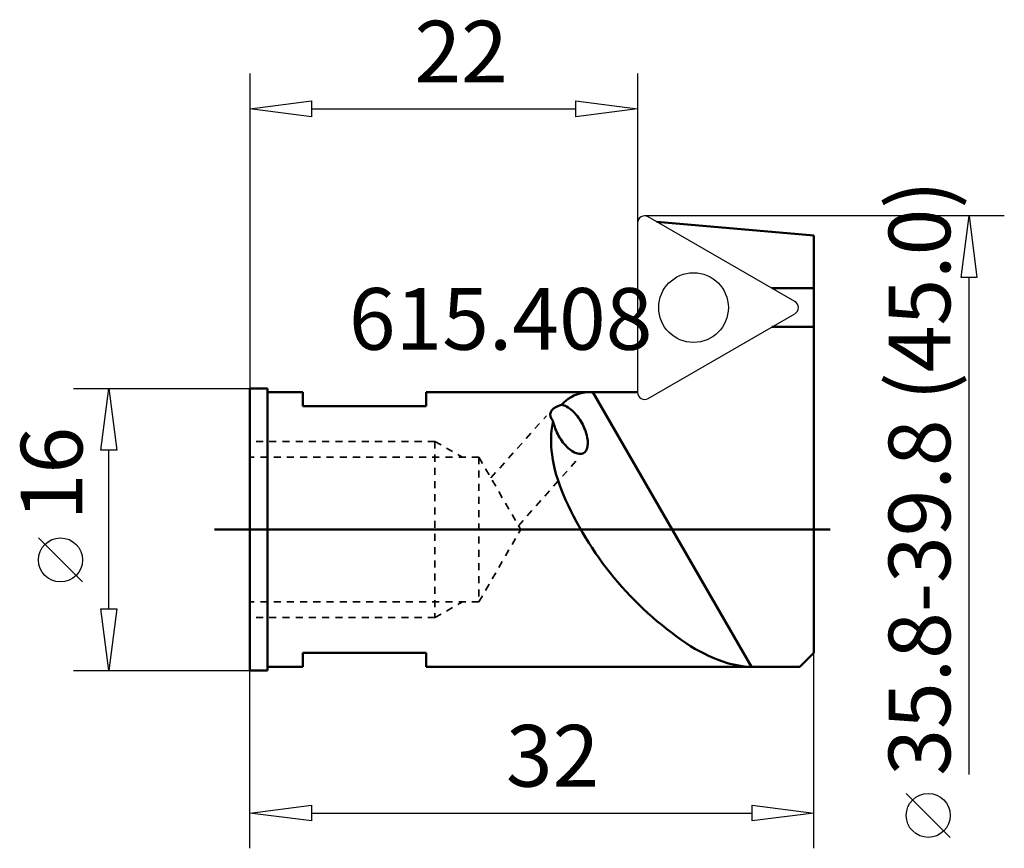
# Model space of a CAD drawing. Extents: x -13.1 to 42.8, y -18.1 to 28.9.
import ezdxf

# ---------------------------------------------------------------- set-up
doc = ezdxf.new("R2010")
doc.units = 0
doc.header["$MEASUREMENT"] = 0
doc.linetypes.add('DASH', pattern=[0.75, 0.4, -0.35])
for name, color, linetype, lineweight in [('1', 4, 'CONTINUOUS', 50), ('2', 7, 'CONTINUOUS', 25), ('CUT', 1, 'CONTINUOUS', 25), ('SK1', 4, 'CONTINUOUS', 50), ('SK3', 1, 'DASH', 35)]:
    doc.layers.add(name, color=color, linetype=linetype, lineweight=lineweight)
doc.styles.add('BMG_Text', font='monos.ttf', dxfattribs={"height": 3.5})

msp = doc.modelspace()

# ---------------------------------------------------------------- linework, layer by layer
at = {"layer": '1', "linetype": 'CONTINUOUS', "lineweight": 50}
for p, q in [((23.091, 17.463), (32, 16.683)), ((32, 13.694), (32, 16.683)), ((29.62, 13.694), (32, 13.694)), ((32, 11.494), (32, 13.694)), ((32, 11.494), (29.62, 11.494)), ((32, -7), (32, 11.494)), ((1, 8), (0, 8)), ((0, 8), (0, -8)), ((1, 8), (1, -8)), ((3, 7.8), (1, 7.8)), ((3, 7), (3, 7.8)), ((22, 7.8), (10, 7.8)), ((10, 7), (10, 7.8)), ((28.462, -7.8), (19.455, 7.8)), ((20.614, 7.8), (20.615, 7.799)), ((10, 7), (3, 7)), ((17.077, 6.658), (17.139, 6.764)), ((17.139, 6.764), (17.235, 6.861)), ((17.235, 6.861), (17.363, 6.946)), ((17.363, 6.946), (17.521, 7.02)), ((17.521, 7.02), (17.686, 7.076)), ((17.049, 6.537), (17.077, 6.658)), ((17.06, 6.414), (17.049, 6.537)), ((17.115, 6.275), (17.06, 6.414)), ((17.208, 6.143), (17.115, 6.275)), ((3, -7), (3, -7.8)), ((10, -7), (3, -7)), ((10, -7), (10, -7.8)), ((32, -7), (31.2, -7.8)), ((1, -7.8), (3, -7.8)), ((10, -7.8), (30.462, -7.8)), ((31.2, -7.8), (30.462, -7.8)), ((0, -8), (1, -8))]:
    msp.add_line(p, q, dxfattribs=at)
for centre, radius, start, end in [((19.274, 5.672), 2.123, 129.5533, 138.5214), ((19.274, 5.672), 2.123, 90.2143, 129.5533), ((19.287, 2.334), 5.469, 88.236, 90.2143), ((17.535, 6.16), 0.928, 61.9728, 80.6693), ((17.29, 5.699), 1.45, 46.6318, 61.9728), ((16.257, 4.606), 2.954, 29.3648, 46.6316), ((22.55, 5.029), 5.461, 168.8923, 188.2255), ((19.274, 5.672), 2.12, 167.1406, 168.8923), ((20.095, 6.766), 2.954, 192.1579, 209.3648), ((16.257, 4.606), 2.954, 12.0981, 29.3648), ((20.095, 6.766), 2.954, 209.3648, 226.6316), ((17.728, 4.921), 1.45, 356.7569, 12.0979), ((19.063, 5.672), 1.45, 226.6318, 241.9728), ((18.738, 4.688), 0.399, 299.3648, 337.41), ((18.249, 4.892), 0.928, 337.4097, 356.7569), ((25.985, 5.525), 8.932, 188.2255, 203.1596), ((18.818, 5.212), 0.928, 241.9728, 261.32), ((18.738, 4.688), 0.399, 261.3196, 299.3648), ((35.658, 9.663), 19.453, 203.1595, 219.5533), ((35.658, 9.663), 19.453, 219.5533, 235.9471), ((29.767, 0.946), 8.932, 235.947, 250.8811), ((28.63, -2.334), 5.461, 250.8811, 268.236)]:
    msp.add_arc(centre, radius, start, end, dxfattribs=at)
at = {"layer": '2', "linetype": 'CONTINUOUS', "lineweight": 25}
for p, q in [((0, 25.867), (0, 8)), ((22, 25.867), (22, 13.9)), ((0, 23.867), (3.5, 24.317)), ((3.5, 24.317), (3.5, 23.417)), ((18.5, 23.417), (18.5, 24.317)), ((18.5, 24.317), (22, 23.867)), ((3.5, 23.417), (0, 23.867)), ((3.5, 23.867), (18.5, 23.867)), ((22, 23.867), (18.5, 23.417)), ((42.81, 17.8), (22.4, 17.8)), ((40.36, 14.3), (40.81, 17.8)), ((40.81, 17.8), (41.26, 14.3)), ((41.26, 14.3), (40.36, 14.3)), ((40.81, -13.895), (40.81, 14.3)), ((-10, 8), (0, 8)), ((-8.45, 4.5), (-8, 8)), ((-8, 8), (-7.55, 4.5)), ((-7.55, 4.5), (-8.45, 4.5)), ((-8, -4.5), (-8, 4.5)), ((-9.5, -2.977), (-12, -0.477)), ((32, -18.088), (32, -3.946)), ((-8, -8), (-8.45, -4.5)), ((-8.45, -4.5), (-7.55, -4.5)), ((-7.55, -4.5), (-8, -8)), ((-10, -8), (0, -8)), ((0, -18.088), (0, -8)), ((39.745, -17.469), (37.245, -14.969)), ((0, -16.088), (3.5, -15.638)), ((3.5, -15.638), (3.5, -16.538)), ((28.5, -16.538), (28.5, -15.638)), ((28.5, -15.638), (32, -16.088)), ((3.5, -16.538), (0, -16.088)), ((3.5, -16.088), (28.5, -16.088)), ((32, -16.088), (28.5, -16.538))]:
    msp.add_line(p, q, dxfattribs=at)
for centre in [(-10.75, -1.727), (38.495, -16.219)]:
    msp.add_circle(centre, 1.25, dxfattribs=at)
at = {"layer": 'CUT', "linetype": 'CONTINUOUS', "lineweight": 25}
for p, q in [((22, 17.4), (22, 7.787)), ((30.925, 12.94), (22.6, 17.746)), ((22.6, 7.441), (30.925, 12.247))]:
    msp.add_line(p, q, dxfattribs=at)
msp.add_circle((25.175, 12.594), 1.977, dxfattribs=at)
for centre, start, end in [((22.4, 17.4), 60, 180), ((30.725, 12.594), 300, 60), ((22.4, 7.787), 180, 300)]:
    msp.add_arc(centre, 0.4, start, end, dxfattribs=at)
at = {"layer": 'SK1', "linetype": 'CONTINUOUS', "lineweight": 50}
msp.add_line((32.923, 0), (-2, 0), dxfattribs=at)
at = {"layer": 'SK3', "linetype": 'DASH', "lineweight": 35}
for p, q in [((13.677, 2.928), (16.826, 6.456)), ((10.5, 5), (0, 5)), ((10.5, 5), (10.5, -5)), ((10.5, 5), (12.059, 4.1)), ((13, 4.1), (0, 4.1)), ((13, 4.1), (13, -4.1)), ((13, 4.1), (15.367, 0)), ((15.241, 0.218), (18.535, 3.924)), ((13, -4.1), (15.367, 0)), ((13, -4.1), (0, -4.1)), ((10.5, -5), (12.059, -4.1)), ((10.5, -5), (0, -5))]:
    msp.add_line(p, q, dxfattribs=at)

# ---------------------------------------------------------------- texts
at = {"layer": '2', "linetype": 'CONTINUOUS', "lineweight": 25, "style": 'BMG_Text'}
for s, rotation, p in [('22', 0, (9.335, 25.367)), ('35.8-39.8 (45.0)', 90, (39.745, -13.969)), ('16', 90, (-9.5, 0.523)), ('32', 0, (14.527, -14.588))]:
    msp.add_text(s, height=3.5, rotation=rotation, dxfattribs=at).set_placement(p)
msp.add_text('615.408', height=3.5, dxfattribs=at).set_placement((5.615, 10.201))

doc.saveas('drawing.dxf')
